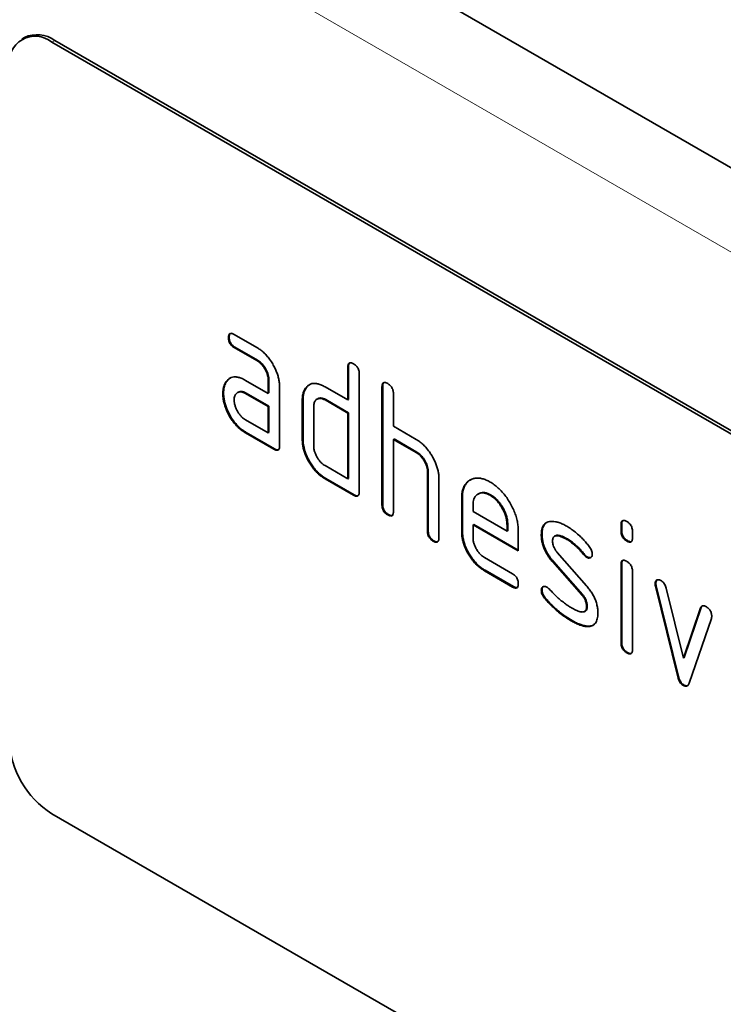
# Model space of a CAD drawing. Units: millimetres. Extents: x 75 to 2100, y 0 to 1460.
# Drawn here: x 795 to 830, y 350 to 399 of the extents above; entities that cross this region are included whole.
import ezdxf

# ---------------------------------------------------------------- set-up
doc = ezdxf.new("R2010")
doc.units = ezdxf.units.MM
doc.header["$LTSCALE"] = 5
doc.linetypes.add('SLD-Durchgehend', pattern=[0])
doc.layers.get('0').update_dxf_attribs({"color": 1})
doc.layers.add('133730', color=7, linetype='Continuous')
doc.layers.add('TANGENT EDGES', color=4, linetype='Continuous')

# ---------------------------------------------------------------- blocks, each defined once
blk = doc.blocks.new('1042617-M_C_ISOMETRIC VIEW')
at = {"layer": '133730', "linetype": 'SLD-Durchgehend', "lineweight": 35}
for p, q in [((889.49, 357.218), (182.384, 765.422)), ((795.623, 397.62), (795.482, 397.539)), ((862.035, 359.835), (796.981, 397.39)), ((862.177, 359.917), (797.123, 397.472)), ((805.795, 382.708), (805.76, 382.687)), ((806.041, 382.851), (807.166, 382.202)), ((806.077, 382.219), (806.041, 382.198)), ((807.166, 381.549), (806.041, 382.198)), ((807.202, 381.569), (806.077, 382.219)), ((807.202, 381.569), (807.166, 381.549)), ((811.725, 381.244), (811.689, 381.224)), ((811.689, 379.591), (811.689, 381.224)), ((811.725, 379.611), (811.725, 381.244)), ((805.664, 380.502), (805.628, 380.481)), ((806.604, 380.567), (807.729, 379.917)), ((807.765, 380.591), (807.729, 380.57)), ((807.729, 379.917), (807.729, 380.57)), ((807.765, 379.938), (807.765, 380.591)), ((812.255, 380.897), (812.255, 375.018)), ((806.24, 379.973), (806.205, 379.952)), ((808.295, 380.244), (808.295, 377.304)), ((809.612, 380.182), (809.577, 380.162)), ((810.558, 380.244), (811.689, 379.591)), ((813.422, 380.265), (813.386, 380.244)), ((813.386, 374.365), (813.386, 380.244)), ((813.422, 374.386), (813.422, 380.265)), ((805.515, 379.93), (805.479, 379.91)), ((806.64, 379.934), (806.604, 379.913)), ((807.729, 379.264), (806.604, 379.913)), ((807.765, 379.284), (806.64, 379.934)), ((807.765, 379.938), (807.729, 379.917)), ((809.462, 379.611), (809.427, 379.591)), ((809.427, 377.631), (809.427, 379.591)), ((809.462, 377.651), (809.462, 379.611)), ((810.191, 379.652), (810.156, 379.631)), ((810.593, 379.611), (810.558, 379.591)), ((811.689, 378.938), (810.558, 379.591)), ((811.725, 378.958), (810.593, 379.611)), ((811.725, 379.611), (811.689, 379.591)), ((813.952, 379.918), (813.952, 378.285)), ((807.765, 379.284), (807.729, 379.264)), ((807.729, 377.957), (807.729, 379.264)), ((807.765, 377.978), (807.765, 379.284)), ((809.992, 379.264), (809.992, 377.304)), ((806.604, 378.607), (807.729, 377.957)), ((811.725, 378.958), (811.689, 378.938)), ((811.689, 375.672), (811.689, 378.938)), ((811.725, 375.692), (811.725, 378.958)), ((813.952, 378.285), (815.083, 377.632)), ((806.64, 377.974), (806.604, 377.954)), ((808.012, 377.141), (806.604, 377.954)), ((808.048, 377.161), (806.64, 377.974)), ((807.765, 377.978), (807.729, 377.957)), ((809.462, 377.651), (809.427, 377.631)), ((813.987, 377.652), (813.952, 377.631)), ((813.952, 377.631), (813.952, 374.039)), ((815.083, 376.978), (813.952, 377.631)), ((815.119, 376.999), (813.987, 377.652)), ((808.048, 377.161), (808.012, 377.141)), ((815.119, 376.999), (815.083, 376.978)), ((810.558, 376.325), (811.689, 375.672)), ((810.593, 375.692), (810.558, 375.671)), ((811.972, 374.855), (810.558, 375.671)), ((812.007, 374.875), (810.593, 375.692)), ((811.725, 375.692), (811.689, 375.672)), ((815.684, 376.019), (815.649, 375.999)), ((815.649, 373.059), (815.649, 375.999)), ((815.684, 373.079), (815.684, 376.019)), ((816.215, 375.697), (816.215, 372.732)), ((812.007, 374.875), (811.972, 374.855)), ((817.381, 374.713), (817.346, 374.692)), ((817.346, 373.059), (817.346, 374.692)), ((817.381, 373.08), (817.381, 374.713)), ((818.195, 374.93), (818.16, 374.91)), ((818.791, 374.872), (818.755, 374.851)), ((813.422, 374.386), (813.386, 374.365)), ((817.912, 374.364), (817.912, 374.039)), ((813.705, 373.896), (813.669, 373.875)), ((817.912, 374.039), (819.6, 373.064)), ((817.947, 373.406), (817.912, 373.386)), ((817.912, 373.386), (817.912, 372.733)), ((820.162, 372.087), (817.912, 373.386)), ((820.162, 372.128), (817.947, 373.406)), ((819.635, 373.41), (819.6, 373.39)), ((819.6, 373.064), (819.6, 373.39)), ((819.635, 373.085), (819.635, 373.41)), ((825.301, 373.408), (825.266, 373.388)), ((825.266, 373.064), (825.266, 373.388)), ((825.301, 373.085), (825.301, 373.408)), ((815.684, 373.079), (815.649, 373.059)), ((817.381, 373.08), (817.346, 373.059)), ((819.635, 373.085), (819.6, 373.064)), ((820.162, 373.067), (820.162, 372.087)), ((821.339, 372.921), (821.303, 372.901)), ((822, 372.838), (821.964, 372.817)), ((822.6, 372.68), (822.565, 372.659)), ((825.301, 373.085), (825.266, 373.064)), ((825.831, 373.061), (825.831, 372.738)), ((815.967, 372.59), (815.932, 372.569)), ((825.584, 372.596), (825.549, 372.576)), ((818.475, 371.754), (819.88, 370.943)), ((822.095, 372.009), (823.554, 370.349)), ((823.456, 371.904), (823.421, 371.884)), ((823.589, 371.788), (823.554, 371.768)), ((821.904, 371.559), (821.869, 371.539)), ((823.315, 369.896), (821.869, 371.539)), ((823.35, 369.917), (821.904, 371.559)), ((825.301, 371.424), (825.266, 371.403)), ((825.266, 367.506), (825.266, 371.403)), ((825.301, 367.526), (825.301, 371.424)), ((818.51, 371.121), (818.475, 371.101)), ((819.88, 370.29), (818.475, 371.101)), ((819.916, 370.31), (818.51, 371.121)), ((825.831, 371.077), (825.831, 367.179)), ((819.916, 370.31), (819.88, 370.29)), ((826.996, 370.473), (826.96, 370.453)), ((827.012, 370.356), (826.977, 370.336)), ((828.085, 365.82), (826.977, 370.336)), ((828.121, 365.84), (827.012, 370.356)), ((827.51, 370.235), (828.366, 366.758)), ((821.339, 370.142), (821.303, 370.121)), ((821.495, 369.76), (821.46, 369.739)), ((823.35, 369.917), (823.315, 369.896)), ((823.589, 369.333), (823.554, 369.312)), ((828.366, 366.758), (829.218, 369.249)), ((828.401, 366.778), (829.253, 369.269)), ((829.253, 369.269), (829.218, 369.249)), ((823.456, 369.074), (823.491, 369.094)), ((829.756, 368.731), (828.647, 365.501)), ((822.855, 368.613), (822.82, 368.593)), ((823.745, 368.352), (823.71, 368.331)), ((825.301, 367.526), (825.266, 367.506)), ((825.584, 367.038), (825.549, 367.018)), ((828.401, 366.778), (828.366, 366.758)), ((828.121, 365.84), (828.085, 365.82)), ((828.401, 365.412), (828.366, 365.391)), ((862.035, 321.458), (796.981, 359.013))]:
    blk.add_line(p, q, dxfattribs=at)
for centre, radius, start, end in [((796.156, 396.371), 1.312, 51.0009, 189.0098), ((796.245, 396.258), 1.498, 54.1436, 114.546), ((799.458, 362.892), 4.603, 182.5559, 237.4441)]:
    blk.add_arc(centre, radius, start, end, dxfattribs=at)
for points, knots in [([(805.76, 382.687), (805.76, 382.712), (805.761, 382.761), (805.776, 382.824), (805.803, 382.877), (805.849, 382.905), (805.908, 382.907), (805.974, 382.889), (806.019, 382.864), (806.041, 382.851)], [0, 0, 0, 0, 0.140146, 0.280216, 0.419925, 0.560252, 0.706418, 0.853239, 1, 1, 1, 1]), ([(805.795, 382.708), (805.795, 382.733), (805.796, 382.782), (805.813, 382.843), (805.83, 382.888), (805.849, 382.899), (805.854, 382.901)], [0, 0, 0, 0, 0.305812, 0.611459, 0.916319, 1, 1, 1, 1]), ([(806.041, 382.198), (806.02, 382.212), (805.977, 382.239), (805.914, 382.29), (805.857, 382.357), (805.808, 382.437), (805.778, 382.524), (805.761, 382.609), (805.76, 382.661), (805.76, 382.687)], [0, 0, 0, 0, 0.1400956, 0.2801453, 0.4201633, 0.5599932, 0.7064819, 0.8532424, 1, 1, 1, 1]), ([(806.077, 382.219), (806.055, 382.232), (806.013, 382.259), (805.949, 382.31), (805.892, 382.378), (805.843, 382.458), (805.813, 382.544), (805.796, 382.629), (805.795, 382.682), (805.795, 382.708)], [0, 0, 0, 0, 0.140096, 0.280145, 0.420163, 0.559993, 0.706482, 0.853242, 1, 1, 1, 1]), ([(807.166, 382.202), (807.222, 382.168), (807.333, 382.1), (807.496, 381.964), (807.652, 381.807), (807.797, 381.629), (807.927, 381.433), (808.041, 381.232), (808.135, 381.028), (808.209, 380.825), (808.259, 380.624), (808.291, 380.428), (808.294, 380.305), (808.295, 380.244)], [0, 0, 0, 0, 0.093349, 0.186668, 0.279953, 0.373309, 0.466655, 0.559978, 0.647953, 0.735998, 0.823993, 0.911975, 1, 1, 1, 1]), ([(807.729, 380.57), (807.728, 380.61), (807.725, 380.688), (807.702, 380.814), (807.659, 380.944), (807.601, 381.072), (807.53, 381.193), (807.449, 381.306), (807.36, 381.406), (807.264, 381.487), (807.199, 381.528), (807.166, 381.549)], [0, 0, 0, 0, 0.112021, 0.223975, 0.335978, 0.44801, 0.559975, 0.670025, 0.780017, 0.889973, 1, 1, 1, 1]), ([(807.765, 380.591), (807.763, 380.63), (807.76, 380.709), (807.737, 380.835), (807.694, 380.964), (807.636, 381.092), (807.566, 381.214), (807.485, 381.326), (807.396, 381.426), (807.3, 381.507), (807.234, 381.549), (807.202, 381.569)], [0, 0, 0, 0, 0.112021, 0.223975, 0.335978, 0.44801, 0.559975, 0.670025, 0.780017, 0.889973, 1, 1, 1, 1]), ([(811.689, 381.224), (811.69, 381.248), (811.692, 381.296), (811.705, 381.362), (811.734, 381.412), (811.779, 381.443), (811.839, 381.443), (811.905, 381.425), (811.95, 381.4), (811.972, 381.387)], [0, 0, 0, 0, 0.1401039, 0.280153, 0.4201396, 0.5600105, 0.7064776, 0.8532427, 1, 1, 1, 1]), ([(811.725, 381.244), (811.726, 381.269), (811.727, 381.317), (811.741, 381.381), (811.761, 381.424), (811.78, 381.435), (811.785, 381.437)], [0, 0, 0, 0, 0.304506, 0.608892, 0.913143, 1, 1, 1, 1]), ([(811.972, 381.387), (811.994, 381.375), (812.037, 381.349), (812.099, 381.295), (812.158, 381.23), (812.206, 381.148), (812.237, 381.062), (812.254, 380.976), (812.255, 380.924), (812.255, 380.897)], [0, 0, 0, 0, 0.140146, 0.280224, 0.419912, 0.560288, 0.706381, 0.853225, 1, 1, 1, 1]), ([(805.479, 379.91), (805.48, 379.952), (805.482, 380.036), (805.498, 380.155), (805.526, 380.27), (805.567, 380.383), (805.608, 380.449), (805.628, 380.481)], [0, 0, 0, 0, 0.186805, 0.373166, 0.56015, 0.779943, 1, 1, 1, 1]), ([(805.515, 379.93), (805.516, 379.972), (805.517, 380.057), (805.533, 380.175), (805.562, 380.291), (805.602, 380.404), (805.643, 380.469), (805.664, 380.502)], [0, 0, 0, 0, 0.186805, 0.373166, 0.56015, 0.779943, 1, 1, 1, 1]), ([(805.628, 380.481), (805.657, 380.519), (805.715, 380.595), (805.824, 380.677), (805.952, 380.728), (806.098, 380.743), (806.259, 380.718), (806.43, 380.661), (806.546, 380.598), (806.604, 380.567)], [0, 0, 0, 0, 0.140019, 0.280032, 0.420036, 0.559979, 0.706647, 0.85332, 1, 1, 1, 1]), ([(805.664, 380.502), (805.692, 380.54), (805.744, 380.611), (805.813, 380.658), (805.845, 380.679)], [0, 0, 0, 0, 0.544622, 1, 1, 1, 1]), ([(813.386, 380.244), (813.387, 380.268), (813.389, 380.317), (813.402, 380.382), (813.431, 380.433), (813.476, 380.463), (813.536, 380.463), (813.602, 380.445), (813.647, 380.42), (813.669, 380.408)], [0, 0, 0, 0, 0.140104, 0.280153, 0.42014, 0.56001, 0.706478, 0.853243, 1, 1, 1, 1]), ([(813.422, 380.265), (813.423, 380.289), (813.425, 380.337), (813.438, 380.402), (813.458, 380.444), (813.477, 380.455), (813.482, 380.458)], [0, 0, 0, 0, 0.304506, 0.608892, 0.913143, 1, 1, 1, 1]), ([(806.604, 379.913), (806.563, 379.935), (806.48, 379.978), (806.361, 379.998), (806.256, 379.982), (806.172, 379.937), (806.111, 379.871), (806.07, 379.792), (806.045, 379.696), (806.043, 379.622), (806.041, 379.585)], [0, 0, 0, 0, 0.1399474, 0.2799363, 0.419848, 0.5598769, 0.6698433, 0.7799977, 0.8899035, 1, 1, 1, 1]), ([(806.64, 379.934), (806.598, 379.955), (806.515, 379.999), (806.397, 380.017), (806.304, 380.007), (806.259, 379.979), (806.242, 379.969)], [0, 0, 0, 0, 0.279525, 0.559133, 0.838586, 1, 1, 1, 1]), ([(809.427, 379.591), (809.428, 379.654), (809.432, 379.781), (809.468, 379.935), (809.515, 380.063), (809.556, 380.129), (809.577, 380.162)], [0, 0, 0, 0, 0.279925, 0.56004, 0.77992, 1, 1, 1, 1]), ([(809.462, 379.611), (809.464, 379.674), (809.467, 379.801), (809.503, 379.955), (809.551, 380.084), (809.592, 380.149), (809.612, 380.182)], [0, 0, 0, 0, 0.2799252, 0.5600396, 0.7799202, 1, 1, 1, 1]), ([(809.577, 380.162), (809.606, 380.199), (809.665, 380.274), (809.774, 380.357), (809.902, 380.409), (810.049, 380.422), (810.211, 380.397), (810.383, 380.339), (810.5, 380.276), (810.558, 380.244)], [0, 0, 0, 0, 0.140023, 0.280028, 0.420046, 0.559962, 0.706654, 0.853316, 1, 1, 1, 1]), ([(809.612, 380.182), (809.641, 380.22), (809.694, 380.29), (809.763, 380.338), (809.795, 380.359)], [0, 0, 0, 0, 0.544636, 1, 1, 1, 1]), ([(813.669, 380.408), (813.691, 380.395), (813.734, 380.369), (813.796, 380.315), (813.856, 380.25), (813.903, 380.169), (813.934, 380.082), (813.951, 379.996), (813.952, 379.944), (813.952, 379.918)], [0, 0, 0, 0, 0.140146, 0.280224, 0.419912, 0.560288, 0.706381, 0.853225, 1, 1, 1, 1]), ([(806.604, 377.954), (806.549, 377.988), (806.438, 378.056), (806.275, 378.189), (806.119, 378.348), (805.975, 378.527), (805.843, 378.721), (805.732, 378.923), (805.636, 379.127), (805.566, 379.33), (805.514, 379.531), (805.484, 379.726), (805.481, 379.848), (805.479, 379.91)], [0, 0, 0, 0, 0.09333, 0.1866808, 0.2800201, 0.3733162, 0.4666315, 0.5599757, 0.6479694, 0.7359688, 0.8239631, 0.9119911, 1, 1, 1, 1]), ([(806.64, 377.974), (806.584, 378.008), (806.474, 378.077), (806.31, 378.21), (806.154, 378.368), (806.01, 378.547), (805.879, 378.741), (805.768, 378.944), (805.672, 379.147), (805.601, 379.35), (805.549, 379.551), (805.52, 379.746), (805.516, 379.869), (805.515, 379.93)], [0, 0, 0, 0, 0.09333, 0.186681, 0.28002, 0.373316, 0.466631, 0.559976, 0.647969, 0.735969, 0.823963, 0.911991, 1, 1, 1, 1]), ([(806.041, 379.585), (806.043, 379.536), (806.048, 379.438), (806.091, 379.277), (806.157, 379.117), (806.236, 378.974), (806.323, 378.852), (806.412, 378.752), (806.507, 378.668), (806.572, 378.627), (806.604, 378.607)], [0, 0, 0, 0, 0.139928, 0.279946, 0.419835, 0.55989, 0.669843, 0.780004, 0.889914, 1, 1, 1, 1]), ([(810.558, 379.591), (810.516, 379.613), (810.433, 379.656), (810.314, 379.676), (810.208, 379.661), (810.124, 379.616), (810.062, 379.55), (810.021, 379.471), (809.996, 379.375), (809.994, 379.301), (809.992, 379.264)], [0, 0, 0, 0, 0.139946, 0.2799575, 0.419836, 0.5598866, 0.6698433, 0.7799982, 0.8899047, 1, 1, 1, 1]), ([(810.593, 379.611), (810.552, 379.633), (810.468, 379.677), (810.35, 379.696), (810.256, 379.687), (810.21, 379.658), (810.193, 379.648)], [0, 0, 0, 0, 0.27909, 0.5583106, 0.8372658, 1, 1, 1, 1]), ([(810.558, 375.671), (810.502, 375.706), (810.391, 375.774), (810.227, 375.908), (810.071, 376.065), (809.925, 376.245), (809.794, 376.439), (809.68, 376.641), (809.586, 376.846), (809.513, 377.049), (809.461, 377.251), (809.432, 377.447), (809.428, 377.57), (809.427, 377.631)], [0, 0, 0, 0, 0.0933343, 0.1866813, 0.280027, 0.3733137, 0.4666328, 0.5599822, 0.6480027, 0.7359613, 0.823962, 0.9119919, 1, 1, 1, 1]), ([(810.593, 375.692), (810.538, 375.726), (810.427, 375.795), (810.263, 375.928), (810.106, 376.086), (809.961, 376.265), (809.829, 376.46), (809.716, 376.662), (809.621, 376.866), (809.549, 377.07), (809.497, 377.271), (809.467, 377.467), (809.464, 377.59), (809.462, 377.651)], [0, 0, 0, 0, 0.093334, 0.186681, 0.280027, 0.373314, 0.466633, 0.559982, 0.648003, 0.735961, 0.823962, 0.911992, 1, 1, 1, 1]), ([(815.083, 377.632), (815.138, 377.598), (815.248, 377.53), (815.41, 377.397), (815.564, 377.242), (815.708, 377.065), (815.838, 376.873), (815.953, 376.675), (816.047, 376.474), (816.124, 376.273), (816.177, 376.074), (816.21, 375.879), (816.213, 375.757), (816.215, 375.697)], [0, 0, 0, 0, 0.093336, 0.186676, 0.279977, 0.37332, 0.466652, 0.560001, 0.64801, 0.735993, 0.823995, 0.911984, 1, 1, 1, 1]), ([(808.295, 377.304), (808.295, 377.28), (808.294, 377.231), (808.279, 377.167), (808.251, 377.115), (808.205, 377.087), (808.146, 377.085), (808.08, 377.106), (808.035, 377.129), (808.012, 377.141)], [0, 0, 0, 0, 0.140112, 0.280181, 0.420084, 0.559952, 0.706555, 0.853231, 1, 1, 1, 1]), ([(808.236, 377.112), (808.218, 377.109), (808.181, 377.104), (808.115, 377.127), (808.07, 377.15), (808.048, 377.161)], [0, 0, 0, 0, 0.323399, 0.661592, 1, 1, 1, 1]), ([(809.992, 377.304), (809.994, 377.255), (809.999, 377.157), (810.042, 376.995), (810.108, 376.835), (810.189, 376.692), (810.276, 376.57), (810.365, 376.47), (810.46, 376.386), (810.525, 376.345), (810.558, 376.325)], [0, 0, 0, 0, 0.139924, 0.279958, 0.419816, 0.559889, 0.669851, 0.779997, 0.889916, 1, 1, 1, 1]), ([(815.649, 375.999), (815.648, 376.038), (815.644, 376.117), (815.621, 376.243), (815.578, 376.373), (815.52, 376.501), (815.449, 376.623), (815.367, 376.736), (815.278, 376.835), (815.182, 376.916), (815.116, 376.958), (815.083, 376.978)], [0, 0, 0, 0, 0.11202, 0.223973, 0.335977, 0.448, 0.559982, 0.67001, 0.780023, 0.889975, 1, 1, 1, 1]), ([(815.684, 376.019), (815.683, 376.058), (815.68, 376.137), (815.657, 376.264), (815.614, 376.393), (815.555, 376.521), (815.484, 376.643), (815.403, 376.756), (815.313, 376.856), (815.217, 376.937), (815.151, 376.978), (815.119, 376.999)], [0, 0, 0, 0, 0.11202, 0.223973, 0.335977, 0.448, 0.559982, 0.67001, 0.780023, 0.889975, 1, 1, 1, 1]), ([(817.346, 374.692), (817.348, 374.771), (817.353, 374.928), (817.398, 375.137), (817.471, 375.319), (817.574, 375.468), (817.703, 375.581), (817.85, 375.66), (818.01, 375.707), (818.183, 375.713), (818.367, 375.683), (818.56, 375.618), (818.69, 375.547), (818.755, 375.512)], [0, 0, 0, 0, 0.093346, 0.186667, 0.279974, 0.373312, 0.466638, 0.559984, 0.647987, 0.735982, 0.823981, 0.911985, 1, 1, 1, 1]), ([(817.381, 374.713), (817.384, 374.791), (817.388, 374.948), (817.433, 375.157), (817.506, 375.34), (817.61, 375.487), (817.709, 375.581), (817.777, 375.616), (817.795, 375.625)], [0, 0, 0, 0, 0.186735, 0.37342, 0.560078, 0.746797, 0.933491, 1, 1, 1, 1]), ([(818.755, 375.512), (818.825, 375.469), (818.963, 375.384), (819.167, 375.215), (819.362, 375.019), (819.544, 374.796), (819.705, 374.552), (819.848, 374.301), (819.964, 374.045), (820.054, 373.792), (820.119, 373.541), (820.156, 373.296), (820.16, 373.143), (820.162, 373.067)], [0, 0, 0, 0, 0.093345, 0.186669, 0.27997, 0.37331, 0.466639, 0.55998, 0.647995, 0.735968, 0.823964, 0.911991, 1, 1, 1, 1]), ([(812.255, 375.018), (812.255, 374.994), (812.254, 374.945), (812.238, 374.881), (812.211, 374.829), (812.165, 374.801), (812.106, 374.799), (812.039, 374.82), (811.995, 374.843), (811.972, 374.855)], [0, 0, 0, 0, 0.140112, 0.280181, 0.420084, 0.559952, 0.706555, 0.853231, 1, 1, 1, 1]), ([(812.196, 374.826), (812.178, 374.823), (812.14, 374.818), (812.075, 374.841), (812.03, 374.864), (812.007, 374.875)], [0, 0, 0, 0, 0.323399, 0.661592, 1, 1, 1, 1]), ([(818.755, 374.851), (818.706, 374.877), (818.607, 374.93), (818.462, 374.969), (818.327, 374.972), (818.207, 374.94), (818.103, 374.878), (818.017, 374.79), (817.954, 374.673), (817.918, 374.529), (817.914, 374.419), (817.912, 374.364)], [0, 0, 0, 0, 0.1120393, 0.2239295, 0.3360241, 0.4479339, 0.5600424, 0.6699707, 0.7800549, 0.8899615, 1, 1, 1, 1]), ([(818.791, 374.872), (818.741, 374.898), (818.642, 374.95), (818.497, 374.989), (818.363, 374.992), (818.262, 374.969), (818.213, 374.937), (818.197, 374.927)], [0, 0, 0, 0, 0.224348, 0.448397, 0.672855, 0.896944, 1, 1, 1, 1]), ([(819.6, 373.39), (819.598, 373.448), (819.593, 373.565), (819.556, 373.754), (819.491, 373.947), (819.402, 374.137), (819.297, 374.318), (819.177, 374.487), (819.044, 374.635), (818.901, 374.759), (818.804, 374.821), (818.755, 374.851)], [0, 0, 0, 0, 0.11203, 0.223944, 0.336012, 0.447941, 0.560047, 0.669961, 0.780065, 0.889958, 1, 1, 1, 1]), ([(819.635, 373.41), (819.633, 373.469), (819.629, 373.586), (819.591, 373.775), (819.526, 373.968), (819.437, 374.158), (819.332, 374.339), (819.212, 374.507), (819.079, 374.656), (818.937, 374.78), (818.839, 374.841), (818.791, 374.872)], [0, 0, 0, 0, 0.11203, 0.223944, 0.336012, 0.447941, 0.560047, 0.669961, 0.780065, 0.889958, 1, 1, 1, 1]), ([(813.669, 373.875), (813.648, 373.889), (813.605, 373.916), (813.542, 373.967), (813.484, 374.035), (813.436, 374.114), (813.404, 374.201), (813.39, 374.286), (813.387, 374.339), (813.386, 374.365)], [0, 0, 0, 0, 0.1400991, 0.2801407, 0.4203409, 0.559666, 0.7066255, 0.853219, 1, 1, 1, 1]), ([(813.705, 373.896), (813.683, 373.909), (813.641, 373.937), (813.577, 373.988), (813.519, 374.055), (813.471, 374.135), (813.44, 374.222), (813.425, 374.306), (813.423, 374.359), (813.422, 374.386)], [0, 0, 0, 0, 0.140099, 0.280141, 0.420341, 0.559666, 0.706626, 0.853219, 1, 1, 1, 1]), ([(813.952, 374.039), (813.952, 374.014), (813.951, 373.965), (813.935, 373.902), (813.908, 373.849), (813.862, 373.821), (813.803, 373.819), (813.736, 373.84), (813.692, 373.864), (813.669, 373.875)], [0, 0, 0, 0, 0.140112, 0.280181, 0.420084, 0.559952, 0.706555, 0.853231, 1, 1, 1, 1]), ([(813.893, 373.846), (813.875, 373.844), (813.838, 373.838), (813.772, 373.861), (813.727, 373.884), (813.705, 373.896)], [0, 0, 0, 0, 0.323399, 0.661592, 1, 1, 1, 1]), ([(825.266, 373.388), (825.267, 373.412), (825.269, 373.46), (825.281, 373.526), (825.311, 373.575), (825.356, 373.605), (825.416, 373.605), (825.481, 373.587), (825.526, 373.562), (825.549, 373.55)], [0, 0, 0, 0, 0.140096, 0.280145, 0.420163, 0.559993, 0.706482, 0.853242, 1, 1, 1, 1]), ([(825.301, 373.408), (825.302, 373.432), (825.304, 373.481), (825.317, 373.545), (825.338, 373.587), (825.357, 373.598), (825.361, 373.6)], [0, 0, 0, 0, 0.305129, 0.610159, 0.915119, 1, 1, 1, 1]), ([(821.303, 372.901), (821.305, 372.948), (821.307, 373.043), (821.33, 373.172), (821.369, 373.288), (821.427, 373.386), (821.504, 373.461), (821.597, 373.516), (821.668, 373.533), (821.704, 373.541)], [0, 0, 0, 0, 0.140021, 0.280026, 0.420083, 0.559937, 0.706698, 0.853314, 1, 1, 1, 1]), ([(821.339, 372.921), (821.34, 372.968), (821.342, 373.063), (821.366, 373.193), (821.404, 373.308), (821.463, 373.405), (821.524, 373.471), (821.572, 373.496), (821.587, 373.504)], [0, 0, 0, 0, 0.179878, 0.359735, 0.53966, 0.719324, 0.90786, 1, 1, 1, 1]), ([(821.704, 373.541), (821.752, 373.548), (821.848, 373.56), (822.005, 373.543), (822.178, 373.497), (822.366, 373.422), (822.498, 373.349), (822.565, 373.313)], [0, 0, 0, 0, 0.18679, 0.373138, 0.560195, 0.779923, 1, 1, 1, 1]), ([(822.565, 373.313), (822.638, 373.268), (822.785, 373.18), (823.003, 373.016), (823.202, 372.844), (823.379, 372.667), (823.537, 372.493), (823.635, 372.367), (823.685, 372.304)], [0, 0, 0, 0, 0.186685, 0.373316, 0.55995, 0.706652, 0.853317, 1, 1, 1, 1]), ([(825.549, 373.55), (825.57, 373.537), (825.613, 373.512), (825.675, 373.457), (825.735, 373.393), (825.782, 373.312), (825.813, 373.225), (825.83, 373.14), (825.831, 373.088), (825.831, 373.061)], [0, 0, 0, 0, 0.140146, 0.280216, 0.419925, 0.560252, 0.706418, 0.853239, 1, 1, 1, 1]), ([(815.932, 372.569), (815.911, 372.583), (815.868, 372.61), (815.805, 372.661), (815.747, 372.728), (815.699, 372.808), (815.667, 372.895), (815.652, 372.98), (815.65, 373.033), (815.649, 373.059)], [0, 0, 0, 0, 0.140099, 0.280141, 0.420341, 0.559666, 0.706626, 0.853219, 1, 1, 1, 1]), ([(815.967, 372.59), (815.946, 372.603), (815.903, 372.63), (815.84, 372.681), (815.782, 372.749), (815.734, 372.829), (815.702, 372.915), (815.688, 373), (815.686, 373.053), (815.684, 373.079)], [0, 0, 0, 0, 0.140099, 0.280141, 0.420341, 0.559666, 0.706626, 0.853219, 1, 1, 1, 1]), ([(816.215, 372.732), (816.214, 372.708), (816.214, 372.659), (816.198, 372.595), (816.171, 372.543), (816.124, 372.515), (816.065, 372.513), (815.999, 372.534), (815.954, 372.557), (815.932, 372.569)], [0, 0, 0, 0, 0.140112, 0.280181, 0.420084, 0.559952, 0.706555, 0.853231, 1, 1, 1, 1]), ([(818.475, 371.101), (818.42, 371.135), (818.309, 371.204), (818.145, 371.337), (817.989, 371.495), (817.844, 371.674), (817.713, 371.869), (817.599, 372.071), (817.505, 372.275), (817.433, 372.478), (817.381, 372.679), (817.351, 372.875), (817.348, 372.998), (817.346, 373.059)], [0, 0, 0, 0, 0.093329, 0.18668, 0.28003, 0.373314, 0.466632, 0.559982, 0.648003, 0.735962, 0.823962, 0.911992, 1, 1, 1, 1]), ([(818.51, 371.121), (818.455, 371.156), (818.344, 371.224), (818.18, 371.358), (818.024, 371.516), (817.879, 371.695), (817.748, 371.889), (817.635, 372.091), (817.54, 372.295), (817.468, 372.498), (817.416, 372.7), (817.387, 372.896), (817.383, 373.018), (817.381, 373.08)], [0, 0, 0, 0, 0.093329, 0.1866803, 0.2800302, 0.373314, 0.4666322, 0.5599816, 0.6480026, 0.7359615, 0.8239617, 0.9119919, 1, 1, 1, 1]), ([(817.912, 372.733), (817.914, 372.684), (817.918, 372.585), (817.961, 372.424), (818.027, 372.264), (818.107, 372.121), (818.194, 371.999), (818.283, 371.9), (818.377, 371.815), (818.442, 371.775), (818.475, 371.754)], [0, 0, 0, 0, 0.139928, 0.279946, 0.419835, 0.55989, 0.669843, 0.780004, 0.889914, 1, 1, 1, 1]), ([(821.869, 371.539), (821.823, 371.594), (821.73, 371.704), (821.604, 371.887), (821.494, 372.083), (821.407, 372.289), (821.345, 372.499), (821.309, 372.707), (821.305, 372.836), (821.303, 372.901)], [0, 0, 0, 0, 0.14003, 0.280053, 0.420026, 0.560025, 0.706634, 0.853319, 1, 1, 1, 1]), ([(821.904, 371.559), (821.858, 371.614), (821.765, 371.725), (821.639, 371.908), (821.53, 372.103), (821.442, 372.309), (821.38, 372.519), (821.344, 372.727), (821.341, 372.856), (821.339, 372.921)], [0, 0, 0, 0, 0.14003, 0.280053, 0.4200257, 0.5600252, 0.7066337, 0.8533189, 1, 1, 1, 1]), ([(822.565, 372.659), (822.514, 372.688), (822.412, 372.745), (822.26, 372.809), (822.136, 372.842), (822.043, 372.844), (821.98, 372.829), (821.928, 372.794), (821.89, 372.738), (821.87, 372.663), (821.867, 372.606), (821.865, 372.578)], [0, 0, 0, 0, 0.1666336, 0.333225, 0.4997486, 0.583126, 0.6665532, 0.7498718, 0.8333481, 0.916566, 1, 1, 1, 1]), ([(822.6, 372.68), (822.549, 372.708), (822.447, 372.766), (822.295, 372.829), (822.171, 372.863), (822.079, 372.863), (822.029, 372.856), (822.006, 372.839), (822.001, 372.835)], [0, 0, 0, 0, 0.240534, 0.481006, 0.721381, 0.841736, 0.962162, 1, 1, 1, 1]), ([(823.421, 371.884), (823.372, 371.943), (823.274, 372.062), (823.119, 372.23), (822.949, 372.389), (822.763, 372.536), (822.631, 372.618), (822.565, 372.659)], [0, 0, 0, 0, 0.186727, 0.373249, 0.560093, 0.779983, 1, 1, 1, 1]), ([(823.456, 371.904), (823.407, 371.964), (823.309, 372.083), (823.155, 372.25), (822.984, 372.41), (822.798, 372.557), (822.666, 372.639), (822.6, 372.68)], [0, 0, 0, 0, 0.186727, 0.373249, 0.560093, 0.779983, 1, 1, 1, 1]), ([(825.549, 372.576), (825.527, 372.589), (825.484, 372.614), (825.422, 372.668), (825.363, 372.733), (825.316, 372.814), (825.283, 372.9), (825.269, 372.985), (825.267, 373.038), (825.266, 373.064)], [0, 0, 0, 0, 0.1401124, 0.2801772, 0.4200957, 0.5599201, 0.7065908, 0.8532302, 1, 1, 1, 1]), ([(825.584, 372.596), (825.563, 372.609), (825.52, 372.635), (825.457, 372.689), (825.398, 372.754), (825.351, 372.834), (825.319, 372.921), (825.305, 373.005), (825.302, 373.058), (825.301, 373.085)], [0, 0, 0, 0, 0.140112, 0.280177, 0.420096, 0.55992, 0.706591, 0.85323, 1, 1, 1, 1]), ([(825.831, 372.738), (825.831, 372.713), (825.83, 372.664), (825.815, 372.601), (825.787, 372.549), (825.741, 372.52), (825.681, 372.52), (825.616, 372.538), (825.571, 372.563), (825.549, 372.576)], [0, 0, 0, 0, 0.140124, 0.280212, 0.419929, 0.560269, 0.706388, 0.853224, 1, 1, 1, 1]), ([(816.156, 372.54), (816.138, 372.537), (816.1, 372.532), (816.034, 372.555), (815.99, 372.578), (815.967, 372.59)], [0, 0, 0, 0, 0.323399, 0.661592, 1, 1, 1, 1]), ([(821.865, 372.578), (821.867, 372.543), (821.869, 372.474), (821.892, 372.363), (821.937, 372.243), (822.005, 372.119), (822.065, 372.046), (822.095, 372.009)], [0, 0, 0, 0, 0.187202, 0.372886, 0.560502, 0.779748, 1, 1, 1, 1]), ([(823.685, 372.304), (823.708, 372.272), (823.755, 372.208), (823.804, 372.106), (823.83, 372.011), (823.832, 371.958), (823.834, 371.931)], [0, 0, 0, 0, 0.279995, 0.559939, 0.779782, 1, 1, 1, 1]), ([(825.773, 372.546), (825.754, 372.544), (825.716, 372.54), (825.651, 372.559), (825.606, 372.584), (825.584, 372.596)], [0, 0, 0, 0, 0.322768, 0.661453, 1, 1, 1, 1]), ([(823.554, 371.768), (823.527, 371.785), (823.481, 371.815), (823.439, 371.863), (823.421, 371.884)], [0, 0, 0, 0, 0.559363, 1, 1, 1, 1]), ([(823.589, 371.788), (823.563, 371.805), (823.516, 371.835), (823.475, 371.883), (823.456, 371.904)], [0, 0, 0, 0, 0.559363, 1, 1, 1, 1]), ([(823.834, 371.931), (823.832, 371.9), (823.829, 371.839), (823.789, 371.776), (823.738, 371.738), (823.679, 371.727), (823.618, 371.734), (823.575, 371.757), (823.554, 371.768)], [0, 0, 0, 0, 0.186643, 0.373023, 0.559798, 0.706332, 0.853307, 1, 1, 1, 1]), ([(823.758, 371.759), (823.743, 371.755), (823.712, 371.747), (823.654, 371.755), (823.61, 371.777), (823.589, 371.788)], [0, 0, 0, 0, 0.29192, 0.646301, 1, 1, 1, 1]), ([(825.266, 371.403), (825.267, 371.427), (825.269, 371.475), (825.281, 371.541), (825.311, 371.591), (825.356, 371.621), (825.416, 371.621), (825.481, 371.603), (825.526, 371.578), (825.549, 371.565)], [0, 0, 0, 0, 0.140096, 0.280145, 0.420163, 0.559993, 0.706482, 0.853242, 1, 1, 1, 1]), ([(825.301, 371.424), (825.302, 371.448), (825.304, 371.496), (825.317, 371.561), (825.338, 371.602), (825.357, 371.613), (825.361, 371.616)], [0, 0, 0, 0, 0.305129, 0.610159, 0.915119, 1, 1, 1, 1]), ([(825.549, 371.565), (825.57, 371.553), (825.613, 371.527), (825.675, 371.473), (825.735, 371.408), (825.782, 371.327), (825.813, 371.241), (825.83, 371.155), (825.831, 371.103), (825.831, 371.077)], [0, 0, 0, 0, 0.140146, 0.280216, 0.419925, 0.560252, 0.706418, 0.853239, 1, 1, 1, 1]), ([(819.88, 370.943), (819.902, 370.93), (819.945, 370.904), (820.007, 370.851), (820.066, 370.785), (820.114, 370.704), (820.144, 370.618), (820.161, 370.532), (820.162, 370.48), (820.162, 370.454)], [0, 0, 0, 0, 0.140124, 0.280212, 0.419929, 0.560269, 0.706388, 0.853224, 1, 1, 1, 1]), ([(826.96, 370.453), (826.962, 370.484), (826.965, 370.545), (827.004, 370.608), (827.056, 370.644), (827.115, 370.655), (827.176, 370.647), (827.219, 370.625), (827.241, 370.613)], [0, 0, 0, 0, 0.186703, 0.373101, 0.559469, 0.706567, 0.853159, 1, 1, 1, 1]), ([(820.162, 370.454), (820.162, 370.429), (820.161, 370.38), (820.145, 370.317), (820.118, 370.265), (820.072, 370.237), (820.014, 370.233), (819.947, 370.255), (819.903, 370.278), (819.88, 370.29)], [0, 0, 0, 0, 0.140112, 0.280177, 0.420096, 0.55992, 0.706591, 0.85323, 1, 1, 1, 1]), ([(820.103, 370.261), (820.085, 370.259), (820.048, 370.253), (819.983, 370.276), (819.938, 370.299), (819.916, 370.31)], [0, 0, 0, 0, 0.322053, 0.660876, 1, 1, 1, 1]), ([(821.303, 370.121), (821.305, 370.152), (821.309, 370.214), (821.348, 370.277), (821.399, 370.313), (821.458, 370.326), (821.519, 370.317), (821.562, 370.294), (821.584, 370.283)], [0, 0, 0, 0, 0.186676, 0.373064, 0.559574, 0.706546, 0.853181, 1, 1, 1, 1]), ([(821.339, 370.142), (821.341, 370.172), (821.344, 370.234), (821.378, 370.293), (821.41, 370.312), (821.423, 370.319)], [0, 0, 0, 0, 0.373617, 0.74666, 1, 1, 1, 1]), ([(821.584, 370.283), (821.604, 370.27), (821.641, 370.247), (821.676, 370.212), (821.691, 370.197)], [0, 0, 0, 0, 0.559329, 1, 1, 1, 1]), ([(821.691, 370.197), (821.765, 370.119), (821.898, 369.98), (822.032, 369.844), (822.091, 369.785)], [0, 0, 0, 0, 0.5599878, 1, 1, 1, 1]), ([(823.554, 370.349), (823.6, 370.294), (823.692, 370.183), (823.818, 370.001), (823.926, 369.806), (824.014, 369.6), (824.074, 369.39), (824.11, 369.183), (824.114, 369.054), (824.115, 368.989)], [0, 0, 0, 0, 0.140033, 0.280031, 0.420073, 0.559968, 0.706644, 0.853317, 1, 1, 1, 1]), ([(826.977, 370.336), (826.972, 370.358), (826.962, 370.399), (826.961, 370.436), (826.96, 370.453)], [0, 0, 0, 0, 0.559826, 1, 1, 1, 1]), ([(826.996, 370.473), (826.997, 370.504), (827.001, 370.565), (827.034, 370.623), (827.066, 370.642), (827.079, 370.649)], [0, 0, 0, 0, 0.37761, 0.754604, 1, 1, 1, 1]), ([(827.012, 370.356), (827.007, 370.379), (826.998, 370.419), (826.996, 370.457), (826.996, 370.473)], [0, 0, 0, 0, 0.559826, 1, 1, 1, 1]), ([(827.241, 370.613), (827.263, 370.599), (827.307, 370.57), (827.372, 370.511), (827.433, 370.432), (827.481, 370.336), (827.5, 370.269), (827.51, 370.235)], [0, 0, 0, 0, 0.187027, 0.373079, 0.560375, 0.779769, 1, 1, 1, 1]), ([(821.46, 369.739), (821.435, 369.772), (821.386, 369.837), (821.335, 369.942), (821.308, 370.039), (821.305, 370.094), (821.303, 370.121)], [0, 0, 0, 0, 0.279967, 0.559988, 0.779693, 1, 1, 1, 1]), ([(821.495, 369.76), (821.471, 369.792), (821.422, 369.857), (821.371, 369.962), (821.343, 370.06), (821.34, 370.114), (821.339, 370.142)], [0, 0, 0, 0, 0.279967, 0.559988, 0.779693, 1, 1, 1, 1]), ([(822.82, 368.593), (822.732, 368.645), (822.556, 368.751), (822.294, 368.935), (822.054, 369.126), (821.837, 369.326), (821.643, 369.522), (821.521, 369.667), (821.46, 369.739)], [0, 0, 0, 0, 0.186666, 0.373352, 0.559999, 0.706653, 0.853356, 1, 1, 1, 1]), ([(822.855, 368.613), (822.767, 368.666), (822.592, 368.771), (822.33, 368.956), (822.089, 369.147), (821.872, 369.346), (821.678, 369.542), (821.556, 369.687), (821.495, 369.76)], [0, 0, 0, 0, 0.186666, 0.373352, 0.559999, 0.706653, 0.853356, 1, 1, 1, 1]), ([(822.091, 369.785), (822.16, 369.726), (822.297, 369.608), (822.491, 369.459), (822.671, 369.335), (822.782, 369.269), (822.838, 369.236)], [0, 0, 0, 0, 0.279994, 0.559998, 0.779988, 1, 1, 1, 1]), ([(823.554, 369.312), (823.552, 369.348), (823.548, 369.419), (823.526, 369.534), (823.48, 369.658), (823.408, 369.784), (823.346, 369.859), (823.315, 369.896)], [0, 0, 0, 0, 0.1870108, 0.3730471, 0.5603751, 0.7798204, 1, 1, 1, 1]), ([(823.589, 369.333), (823.587, 369.368), (823.584, 369.44), (823.561, 369.554), (823.515, 369.678), (823.443, 369.804), (823.381, 369.879), (823.35, 369.917)], [0, 0, 0, 0, 0.187011, 0.373047, 0.560375, 0.77982, 1, 1, 1, 1]), ([(822.838, 369.236), (822.877, 369.214), (822.955, 369.17), (823.071, 369.114), (823.187, 369.071), (823.287, 369.047), (823.369, 369.045), (823.434, 369.059), (823.489, 369.093), (823.528, 369.149), (823.549, 369.225), (823.552, 369.283), (823.554, 369.312)], [0, 0, 0, 0, 0.124997, 0.249876, 0.374926, 0.499827, 0.583197, 0.666592, 0.749942, 0.833348, 0.916592, 1, 1, 1, 1]), ([(823.489, 369.097), (823.501, 369.103), (823.531, 369.119), (823.564, 369.17), (823.584, 369.245), (823.587, 369.304), (823.589, 369.333)], [0, 0, 0, 0, 0.166255, 0.444347, 0.7219, 1, 1, 1, 1]), ([(829.218, 369.249), (829.226, 369.268), (829.242, 369.307), (829.281, 369.349), (829.337, 369.367), (829.408, 369.356), (829.461, 369.33), (829.487, 369.317)], [0, 0, 0, 0, 0.187145, 0.373053, 0.560411, 0.779858, 1, 1, 1, 1]), ([(829.253, 369.269), (829.261, 369.289), (829.274, 369.322), (829.297, 369.344), (829.306, 369.352)], [0, 0, 0, 0, 0.59587, 1, 1, 1, 1]), ([(829.487, 369.317), (829.508, 369.304), (829.551, 369.278), (829.614, 369.224), (829.673, 369.16), (829.722, 369.08), (829.754, 368.994), (829.769, 368.909), (829.771, 368.856), (829.772, 368.83)], [0, 0, 0, 0, 0.14013, 0.280185, 0.420192, 0.559856, 0.706605, 0.853226, 1, 1, 1, 1]), ([(824.115, 368.989), (824.114, 368.941), (824.112, 368.844), (824.09, 368.71), (824.052, 368.591), (823.995, 368.488), (823.915, 368.411), (823.821, 368.355), (823.747, 368.339), (823.71, 368.331)], [0, 0, 0, 0, 0.140026, 0.280048, 0.420039, 0.560051, 0.706621, 0.853356, 1, 1, 1, 1]), ([(829.772, 368.83), (829.771, 368.81), (829.769, 368.774), (829.76, 368.744), (829.756, 368.731)], [0, 0, 0, 0, 0.559382, 1, 1, 1, 1]), ([(823.71, 368.331), (823.66, 368.327), (823.559, 368.319), (823.396, 368.344), (823.217, 368.399), (823.024, 368.481), (822.888, 368.556), (822.82, 368.593)], [0, 0, 0, 0, 0.186754, 0.373178, 0.560158, 0.779955, 1, 1, 1, 1]), ([(823.745, 368.352), (823.695, 368.347), (823.595, 368.339), (823.431, 368.364), (823.252, 368.419), (823.059, 368.502), (822.923, 368.576), (822.855, 368.613)], [0, 0, 0, 0, 0.186754, 0.373178, 0.560158, 0.779955, 1, 1, 1, 1]), ([(823.899, 368.407), (823.884, 368.398), (823.839, 368.369), (823.783, 368.358), (823.745, 368.352)], [0, 0, 0, 0, 0.325913, 1, 1, 1, 1]), ([(825.549, 367.018), (825.527, 367.03), (825.484, 367.056), (825.422, 367.11), (825.363, 367.175), (825.316, 367.256), (825.283, 367.342), (825.269, 367.427), (825.267, 367.48), (825.266, 367.506)], [0, 0, 0, 0, 0.140112, 0.280177, 0.420096, 0.55992, 0.706591, 0.85323, 1, 1, 1, 1]), ([(825.584, 367.038), (825.563, 367.051), (825.52, 367.076), (825.457, 367.13), (825.398, 367.195), (825.351, 367.276), (825.319, 367.362), (825.305, 367.447), (825.302, 367.5), (825.301, 367.526)], [0, 0, 0, 0, 0.140112, 0.280177, 0.420096, 0.55992, 0.706591, 0.85323, 1, 1, 1, 1]), ([(825.831, 367.179), (825.831, 367.155), (825.83, 367.106), (825.815, 367.042), (825.787, 366.991), (825.741, 366.962), (825.681, 366.962), (825.616, 366.98), (825.571, 367.005), (825.549, 367.018)], [0, 0, 0, 0, 0.140124, 0.280212, 0.419929, 0.560269, 0.706388, 0.853224, 1, 1, 1, 1]), ([(825.773, 366.987), (825.754, 366.985), (825.716, 366.981), (825.651, 367.001), (825.606, 367.026), (825.584, 367.038)], [0, 0, 0, 0, 0.322768, 0.661453, 1, 1, 1, 1]), ([(828.366, 365.391), (828.341, 365.407), (828.292, 365.438), (828.223, 365.511), (828.163, 365.603), (828.115, 365.709), (828.095, 365.783), (828.085, 365.82)], [0, 0, 0, 0, 0.187447, 0.372606, 0.560686, 0.779612, 1, 1, 1, 1]), ([(828.401, 365.412), (828.376, 365.427), (828.328, 365.459), (828.259, 365.531), (828.198, 365.624), (828.15, 365.73), (828.131, 365.803), (828.121, 365.84)], [0, 0, 0, 0, 0.187447, 0.372606, 0.560686, 0.779612, 1, 1, 1, 1]), ([(828.647, 365.501), (828.638, 365.48), (828.621, 365.437), (828.584, 365.384), (828.529, 365.35), (828.453, 365.349), (828.395, 365.377), (828.366, 365.391)], [0, 0, 0, 0, 0.187015, 0.373181, 0.560372, 0.779854, 1, 1, 1, 1]), ([(828.564, 365.377), (828.539, 365.374), (828.489, 365.368), (828.43, 365.397), (828.401, 365.412)], [0, 0, 0, 0, 0.497382, 1, 1, 1, 1])]:
    blk.add_open_spline(points, degree=3, knots=knots, dxfattribs=at)
at = {"layer": 'TANGENT EDGES', "linetype": 'SLD-Durchgehend', "lineweight": 18}
for p, q in [((886.925, 354.51), (179.819, 762.714)), ((797.123, 397.472), (796.981, 397.39))]:
    blk.add_line(p, q, dxfattribs=at)

msp = doc.modelspace()

# ---------------------------------------------------------------- block references
msp.add_blockref('1042617-M_C_ISOMETRIC VIEW', (0, 0))

doc.saveas('drawing.dxf')
